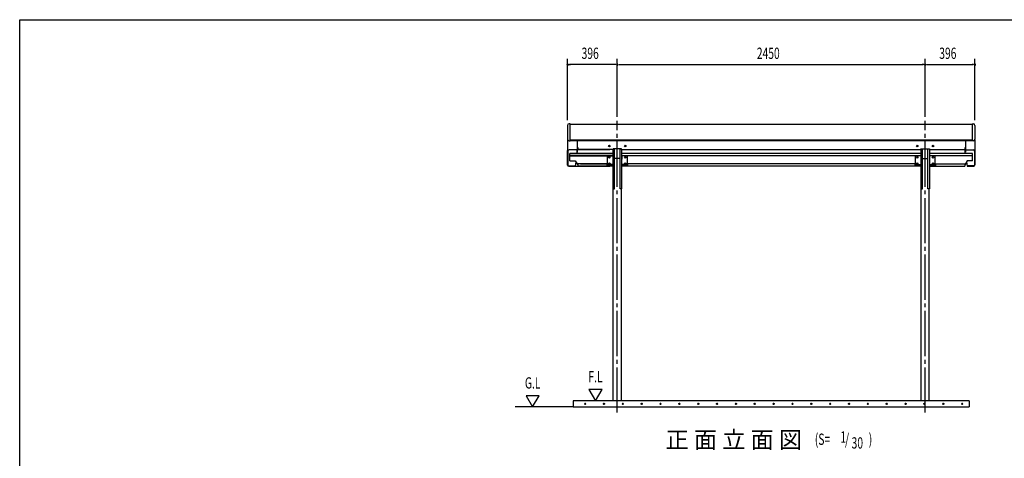
# Model space of a CAD drawing. Extents: x 326 to 12286, y 116 to 8432.
# Drawn here: x 326 to 8161, y 4937 to 8432 of the extents above; entities that cross this region are included whole.
import ezdxf
from ezdxf.enums import TextEntityAlignment as Align

# ---------------------------------------------------------------- set-up
doc = ezdxf.new("R2010")
doc.units = 0
doc.header["$LTSCALE"] = 30
doc.header["$MEASUREMENT"] = 0
doc.linetypes.add('1PL-M', pattern=[15, 12, -1, 1, -1])
for name, color, linetype in [('1PL-M1', 6, '1PL-M'), ('HASHIRA', 3, 'CONTINUOUS'), ('HATCH', 1, 'CONTINUOUS'), ('HIKIDASHI', 6, 'CONTINUOUS'), ('KETA', 2, 'CONTINUOUS'), ('KETA_KANAGU', 4, 'CONTINUOUS'), ('KISO', 2, 'CONTINUOUS'), ('SUNPOU', 4, 'CONTINUOUS'), ('U1', 3, 'CONTINUOUS'), ('U2', 4, 'CONTINUOUS'), ('U3', 6, 'CONTINUOUS'), ('WAKUSEN-01', 50, 'CONTINUOUS'), ('ケラバキャップ', 7, 'CONTINUOUS'), ('鼻隠し', 7, 'CONTINUOUS'), ('鼻隠しコ-ナ-', 7, 'CONTINUOUS')]:
    doc.layers.add(name, color=color, linetype=linetype)
doc.styles.add('00', font='ROMANS', dxfattribs={"width": 0.666667, "bigfont": 'BIGFONT'})
doc.styles.add('01', font='ROMANS', dxfattribs={"height": 3, "bigfont": 'BIGFONT'})

msp = doc.modelspace()

# ---------------------------------------------------------------- linework, layer by layer
at = {"layer": '1PL-M1'}
for p, q in [((5081, 5300.7), (5081, 7626.5)), ((7531, 5300.7), (7531, 7626.5))]:
    msp.add_line(p, q, dxfattribs=at)
at = {"layer": 'HASHIRA'}
for p, q in [((5102.8, 7326.1), (5059.2, 7326.1)), ((7509.2, 7326.1), (7552.8, 7326.1)), ((5048.5, 5395.9), (5048.5, 7083.3)), ((5113.5, 5395.9), (5113.5, 7083.3)), ((7498.5, 5395.9), (7498.5, 7083.3)), ((7563.5, 5395.9), (7563.5, 7083.3))]:
    msp.add_line(p, q, dxfattribs=at)
at = {"layer": 'HATCH'}
for centre in [(4825.1, 5370.9), (4975.1, 5370.9), (5125.1, 5370.9), (5275.1, 5370.9), (5425.1, 5370.9), (5575.1, 5370.9), (5725.1, 5370.9), (5875.1, 5370.9), (6025.1, 5370.9), (6175.1, 5370.9), (6325.1, 5370.9), (6475.1, 5370.9), (6625.1, 5370.9), (6775.1, 5370.9), (6925.1, 5370.9), (7075.1, 5370.9), (7225.1, 5370.9), (7375.1, 5370.9), (7525.1, 5370.9), (7675.1, 5370.9), (7825.1, 5370.9)]:
    msp.add_circle(centre, 5, dxfattribs=at)
for centre, start, end in [((4825.1, 5370.9), 0, 180), ((4825.1, 5370.9), 180, 0), ((4975.1, 5370.9), 0, 180), ((4975.1, 5370.9), 180, 0), ((5125.1, 5370.9), 0, 180), ((5125.1, 5370.9), 180, 0), ((5275.1, 5370.9), 0, 180), ((5275.1, 5370.9), 180, 0), ((5425.1, 5370.9), 0, 180), ((5425.1, 5370.9), 180, 0), ((5575.1, 5370.9), 0, 180), ((5575.1, 5370.9), 180, 0), ((5725.1, 5370.9), 0, 180), ((5725.1, 5370.9), 180, 0), ((5875.1, 5370.9), 0, 180), ((5875.1, 5370.9), 180, 0), ((6025.1, 5370.9), 0, 180), ((6025.1, 5370.9), 180, 0), ((6175.1, 5370.9), 0, 180), ((6175.1, 5370.9), 180, 0), ((6325.1, 5370.9), 0, 180), ((6325.1, 5370.9), 180, 0), ((6475.1, 5370.9), 0, 180), ((6475.1, 5370.9), 180, 0), ((6625.1, 5370.9), 0, 180), ((6625.1, 5370.9), 180, 0), ((6775.1, 5370.9), 0, 180), ((6775.1, 5370.9), 180, 0), ((6925.1, 5370.9), 0, 180), ((6925.1, 5370.9), 180, 0), ((7075.1, 5370.9), 0, 180), ((7075.1, 5370.9), 180, 0), ((7225.1, 5370.9), 0, 180), ((7225.1, 5370.9), 180, 0), ((7375.1, 5370.9), 0, 180), ((7375.1, 5370.9), 180, 0), ((7525.1, 5370.9), 0, 180), ((7525.1, 5370.9), 180, 0), ((7675.1, 5370.9), 0, 180), ((7675.1, 5370.9), 180, 0), ((7825.1, 5370.9), 0, 180), ((7825.1, 5370.9), 180, 0)]:
    msp.add_arc(centre, 2.5, start, end, dxfattribs=at)
at = {"layer": 'KETA'}
for p, q in [((4740.5, 7398.3), (5022, 7398.3)), ((4761, 7417.1), (4766, 7409)), ((4766, 7409), (4766, 7398.3)), ((5047.5, 7398.3), (4766, 7398.3)), ((5047.5, 7402.9), (5047.5, 7398.3)), ((5114.5, 7402.9), (5047.5, 7402.9)), ((5114.5, 7398.3), (5114.5, 7402.9)), ((5114.5, 7398.3), (7497.5, 7398.3)), ((7497.5, 7402.9), (7564.5, 7402.9)), ((7497.5, 7398.3), (7497.5, 7402.9)), ((7564.5, 7402.9), (7564.5, 7398.3)), ((7564.5, 7398.3), (7846, 7398.3)), ((7851, 7417.1), (7846, 7409)), ((7846, 7409), (7846, 7398.3)), ((5046.2, 7365.1), (4703, 7365.1)), ((4703, 7307.1), (4703, 7365.1)), ((4703, 7365.1), (5046.2, 7365.1)), ((5046.2, 7347.9), (4703, 7347.9)), ((4703, 7347.9), (5046.2, 7347.9)), ((4703, 7307.1), (4747, 7307.1)), ((4747, 7307.1), (4766, 7276.3)), ((7496.2, 7365.1), (5115.8, 7365.1)), ((7496.2, 7347.9), (5115.8, 7347.9)), ((7909, 7365.1), (7565.8, 7365.1)), ((7909, 7347.9), (7565.8, 7347.9)), ((7865, 7307.1), (7846, 7276.3)), ((7909, 7307.1), (7865, 7307.1)), ((7909, 7307.1), (7909, 7365.1)), ((4740.5, 7265.6), (5022, 7265.6)), ((4766, 7284.3), (4766, 7265.6)), ((4999, 7284.3), (4766, 7284.3)), ((5046.2, 7265.6), (4766, 7265.6)), ((4789, 7284.3), (4999, 7284.3)), ((4999, 7284.3), (4999, 7265.6)), ((7496.2, 7265.6), (5114.5, 7265.6)), ((5163, 7284.3), (5163, 7265.6)), ((7449, 7284.3), (5163, 7284.3)), ((7449, 7284.3), (7449, 7265.6)), ((7565.8, 7265.6), (7846, 7265.6)), ((7613, 7284.3), (7613, 7265.6)), ((7613, 7284.3), (7846, 7284.3)), ((7846, 7284.3), (7846, 7265.6))]:
    msp.add_line(p, q, dxfattribs=at)
for centre in [(5018, 7424.7), (5144, 7424.7), (7468, 7424.7), (7594, 7424.7)]:
    msp.add_circle(centre, 6, dxfattribs=at)
at = {"layer": 'KETA_KANAGU'}
for p, q in [((5002, 7271), (5002, 7347.9)), ((5046, 7347.9), (5046, 7319.3)), ((5116, 7347.9), (5116, 7319.3)), ((5160, 7347.9), (5160, 7271)), ((7452, 7347.9), (7452, 7271)), ((7496, 7347.9), (7496, 7319.3)), ((7566, 7347.9), (7566, 7319.3)), ((7610, 7271), (7610, 7347.9)), ((5046.2, 7278.4), (5002, 7278.4)), ((5046.2, 7271), (5002, 7271)), ((5160, 7278.4), (5115.8, 7278.4)), ((5160, 7271), (5115.8, 7271)), ((7452, 7278.4), (7496.2, 7278.4)), ((7452, 7271), (7496.2, 7271)), ((7565.8, 7278.4), (7610, 7278.4)), ((7565.8, 7271), (7610, 7271))]:
    msp.add_line(p, q, dxfattribs=at)
for centre in [(5018, 7334.9), (5018, 7285.1), (5144, 7334.9), (5144, 7285.1), (7468, 7334.9), (7468, 7285.1), (7594, 7334.9), (7594, 7285.1)]:
    msp.add_circle(centre, 6, dxfattribs=at)
at = {"layer": 'KISO'}
for p, q in [((4731, 5395.9), (4731, 5345.9)), ((7881, 5395.9), (4731, 5395.9)), ((4731, 5345.9), (7881, 5345.9)), ((7881, 5395.9), (7881, 5345.9))]:
    msp.add_line(p, q, dxfattribs=at)
at = {"layer": 'SUNPOU'}
for p, q in [((4685, 7629.9), (4685, 8118.7)), ((4696.3, 8073.7), (4707.5, 8073.7)), ((5066, 8073.7), (4700, 8073.7)), ((5069.8, 8073.7), (5058.5, 8073.7)), ((5081, 7656.5), (5081, 8118.7)), ((5081, 7656.5), (5081, 8118.7)), ((5092.3, 8073.7), (5103.5, 8073.7)), ((5096, 8073.7), (7516, 8073.7)), ((7519.8, 8073.7), (7508.5, 8073.7)), ((7531, 7656.5), (7531, 8118.7)), ((7531, 7656.5), (7531, 8118.7)), ((7542.3, 8073.7), (7553.5, 8073.7)), ((7546, 8073.7), (7912, 8073.7)), ((7915.8, 8073.7), (7904.5, 8073.7)), ((7927, 7629.9), (7927, 8118.7)), ((4959.6, 5485.9), (4855.6, 5485.9)), ((4855.6, 5485.9), (4907.6, 5395.9)), ((4907.6, 5395.9), (4959.6, 5485.9)), ((4355.5, 5435.9), (4407.5, 5345.9)), ((4459.5, 5435.9), (4355.5, 5435.9)), ((4407.5, 5345.9), (4459.5, 5435.9))]:
    msp.add_line(p, q, dxfattribs=at)
for centre, start, end in [((4685, 8073.7), 0, 180), ((4685, 8073.7), 180, 0), ((5081, 8073.7), 0, 180), ((5081, 8073.7), 0, 180), ((5081, 8073.7), 180, 0), ((5081, 8073.7), 180, 0), ((7531, 8073.7), 0, 180), ((7531, 8073.7), 0, 180), ((7531, 8073.7), 180, 0), ((7531, 8073.7), 180, 0), ((7927, 8073.7), 0, 180), ((7927, 8073.7), 180, 0)]:
    msp.add_arc(centre, 5.62, start, end, dxfattribs=at)
at = {"layer": 'U1'}
for p, q in [((5046.2, 7398.3), (5046.2, 7083.3)), ((5059.2, 7083.3), (5059.2, 7402.9)), ((5102.8, 7083.3), (5102.8, 7402.9)), ((5115.8, 7398.3), (5115.8, 7083.3)), ((7496.2, 7398.3), (7496.2, 7083.3)), ((7509.2, 7083.3), (7509.2, 7402.9)), ((7552.8, 7083.3), (7552.8, 7402.9)), ((7565.8, 7398.3), (7565.8, 7083.3)), ((5046.2, 7083.3), (5059.2, 7083.3)), ((5115.8, 7083.3), (5102.8, 7083.3)), ((7496.2, 7083.3), (7509.2, 7083.3)), ((7565.8, 7083.3), (7552.8, 7083.3))]:
    msp.add_line(p, q, dxfattribs=at)
at = {"layer": 'U2'}
for p, q in [((4686, 7474.6), (4686, 7276.3)), ((4761, 7466.5), (4761, 7376.2)), ((7851, 7466.5), (7851, 7376.2)), ((7926, 7474.6), (7926, 7276.3)), ((4687, 7384.2), (4687, 7276.3)), ((4759, 7395.2), (4697, 7395.2)), ((4759, 7394.2), (4697, 7394.2)), ((4759, 7383.2), (4759, 7376.2)), ((4759, 7383.2), (4761, 7383.2)), ((4760, 7393.2), (4760, 7376.2)), ((7853, 7383.2), (7851, 7383.2)), ((7852, 7393.2), (7852, 7376.2)), ((7853, 7395.2), (7915, 7395.2)), ((7853, 7394.2), (7915, 7394.2)), ((7853, 7383.2), (7853, 7376.2)), ((7925, 7384.2), (7925, 7276.3)), ((4697, 7266.3), (4743, 7266.3)), ((4697, 7265.3), (4743, 7265.3)), ((4707, 7266.3), (4707, 7265.3)), ((4736, 7267.3), (4743, 7267.3)), ((4736, 7267.3), (4736, 7266.3)), ((7876, 7267.3), (7869, 7267.3)), ((7915, 7266.3), (7869, 7266.3)), ((7915, 7265.3), (7869, 7265.3)), ((7876, 7267.3), (7876, 7266.3)), ((7905, 7266.3), (7905, 7265.3))]:
    msp.add_line(p, q, dxfattribs=at)
for centre, radius, start, end in [((4697, 7384.2), 11, 90, 180), ((4697, 7384.2), 10, 90, 180), ((4759, 7393.2), 2, 0, 90), ((4759, 7393.2), 1, 0, 90), ((4760, 7376.2), 1, 180, 0), ((7853, 7393.2), 2, 90, 180), ((7852, 7376.2), 1, 180, 0), ((7853, 7393.2), 1, 90, 180), ((7915, 7384.2), 11, 0, 90), ((7915, 7384.2), 10, 0, 90), ((4697, 7276.3), 11, 180, 270), ((4697, 7276.3), 10, 180, 270), ((4743, 7266.3), 1, 270, 90), ((7869, 7266.3), 1, 90, 270), ((7915, 7276.3), 10, 270, 0), ((7915, 7276.3), 11, 270, 0)]:
    msp.add_arc(centre, radius, start, end, dxfattribs=at)
at = {"layer": 'U3'}
msp.add_line((4731, 5345.9), (4269.6, 5345.9), dxfattribs=at)
at = {"layer": 'WAKUSEN-01'}
for p, q in [((325.5, 8431.5), (12286.5, 8431.5)), ((325.5, 310.5), (325.5, 8431.5))]:
    msp.add_line(p, q, dxfattribs=at)
at = {"layer": 'ケラバキャップ'}
for p, q in [((4684.9, 7273.5), (4684.9, 7388.9)), ((4762.9, 7370.7), (4762, 7365.1)), ((4762.9, 7368.2), (4762.4, 7365.1)), ((4762.9, 7368.2), (4762.9, 7396.9)), ((7849.1, 7368.2), (7849.1, 7396.9)), ((7849.1, 7370.7), (7850, 7365.1)), ((7849.1, 7368.2), (7849.6, 7365.1)), ((7927.1, 7273.5), (7927.1, 7388.9)), ((4751.4, 7300), (4746, 7266.9)), ((4751.7, 7299.5), (4746, 7264.4)), ((7860.3, 7299.5), (7866, 7264.4)), ((7860.6, 7300), (7866, 7266.9)), ((4745, 7263.5), (4694.9, 7263.5)), ((4745, 7266), (4743.9, 7266)), ((7867, 7266), (7868.1, 7266)), ((7867, 7263.5), (7917.1, 7263.5))]:
    msp.add_line(p, q, dxfattribs=at)
for centre, radius, start, end in [((4694.9, 7388.9), 10, 152.87325, 180), ((4760.9, 7396.9), 2, 0, 87.13402), ((7851.1, 7396.9), 2, 92.86598, 180), ((7917.1, 7388.9), 10, 0, 27.12675), ((4694.9, 7276), 10, 180, 255.13968), ((4694.9, 7273.5), 10, 180, 270), ((4745, 7267), 1, 270, 350.81624), ((4745, 7264.5), 1, 270, 350.81624), ((7867, 7267), 1, 189.18376, 270), ((7867, 7264.5), 1, 189.18376, 270), ((7917.1, 7273.5), 10, 270, 0), ((7917.1, 7276), 10, 284.86032, 0)]:
    msp.add_arc(centre, radius, start, end, dxfattribs=at)
at = {"layer": '鼻隠し'}
for p, q in [((4707, 7466.5), (4707, 7599.9)), ((4707, 7599.9), (7905, 7599.9)), ((7905, 7599.9), (7905, 7466.5)), ((7905, 7471.7), (4707, 7471.7)), ((7905, 7466.5), (4707, 7466.5))]:
    msp.add_line(p, q, dxfattribs=at)
at = {"layer": '鼻隠しコ-ナ-'}
for p, q in [((4707, 7601.3), (4697, 7601.3)), ((4707, 7599.9), (4707, 7601.3)), ((7905, 7601.3), (7915, 7601.3)), ((7905, 7599.9), (7905, 7601.3)), ((4685, 7589.3), (4685, 7479.4)), ((7927, 7589.3), (7927, 7479.4)), ((4697, 7467.4), (4707, 7467.4)), ((7915, 7467.4), (7905, 7467.4))]:
    msp.add_line(p, q, dxfattribs=at)
for centre, start, end in [((4697, 7589.3), 90, 180), ((7915, 7589.3), 0, 90), ((4697, 7479.4), 180, 270), ((7915, 7479.4), 270, 0)]:
    msp.add_arc(centre, 12, start, end, dxfattribs=at)

# ---------------------------------------------------------------- texts
at = {"layer": 'HIKIDASHI', "style": '01'}
msp.add_text('正 面 立 面 図', height=135, dxfattribs=at).set_placement((6551.6, 5017.3), align=Align.RIGHT)
at = {"layer": 'HIKIDASHI', "style": '00', "width": 0.67}
for s, p in [('(S=', (6652.8, 5044.1)), ('1', (6856.1, 5061.6)), ('/', (6893.4, 5044.1)), ('30', (6945.5, 5014.7)), (')', (7082.1, 5044.1))]:
    msp.add_text(s, height=90, dxfattribs=at).set_placement(p)
at = {"layer": 'SUNPOU', "style": '00', "width": 0.666667}
for s, p in [('396', (4797.3, 8118.7)), ('2450', (6191.7, 8118.7)), ('396', (7643.3, 8118.7))]:
    msp.add_text(s, height=90, dxfattribs=at).set_placement(p)
for s, p in [('G.L', (4407.5, 5525.9)), ('F.L', (4907.6, 5575.9))]:
    msp.add_text(s, height=90, dxfattribs=at).set_placement(p, align=Align.MIDDLE)

doc.saveas('drawing.dxf')
